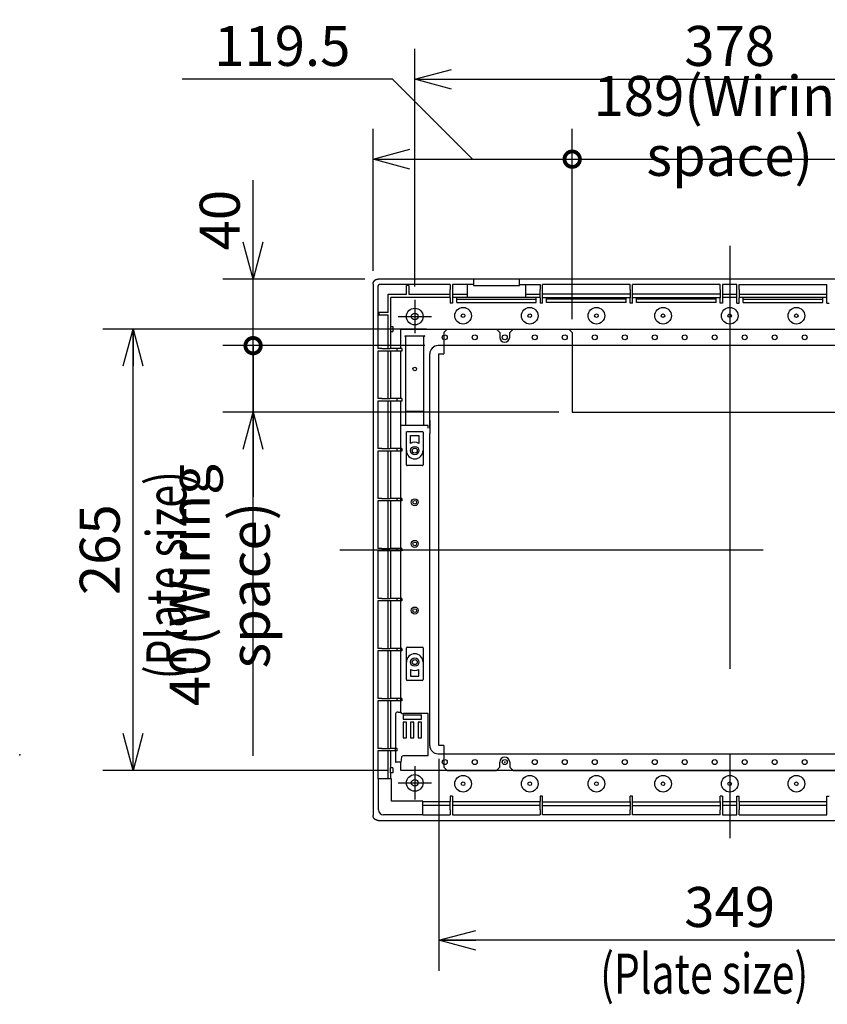
# Model space of a CAD drawing. Extents: x -217 to 202, y -148 to 148.
# Drawn here: x 0 to 61, y -19 to 55 of the extents above; entities that cross this region are included whole.
import ezdxf

# ---------------------------------------------------------------- set-up
doc = ezdxf.new("R2010")
doc.units = 0
doc.linetypes.add('CENTER', pattern=[50.8, 31.75, -6.35, 6.35, -6.35])
doc.layers.get('0').update_dxf_attribs({"linetype": 'CONTINUOUS'})
doc.layers.get('DEFPOINTS').update_dxf_attribs({"linetype": 'CONTINUOUS'})
doc.layers.add('CLASS1', color=7, linetype='CONTINUOUS')
doc.layers.add('枠', color=7, linetype='CONTINUOUS')
doc.styles.add('MX_DIMTXSTY_4', font='txt.shx', dxfattribs={"width": 0.5, "bigfont": 'extfont.shx'})
doc.styles.add('MX_DIMTXSTY_5', font='txt.shx', dxfattribs={"width": 1.35, "bigfont": 'extfont.shx'})
doc.styles.add('MX_DIMTXSTY_6', font='txt.shx', dxfattribs={"width": 0.6, "bigfont": 'extfont.shx'})
doc.styles.add('MX_DIMTXSTY_7', font='txt.shx', dxfattribs={"width": 1.1, "bigfont": 'extfont.shx'})
doc.styles.add('MX_NOTE_STANDARD', font='txt.shx', dxfattribs={"bigfont": 'extfont.shx'})
doc.dimstyles.new('MXDIMSTYLE', dxfattribs={"dimtxt": 3, "dimasz": 2.5, "dimexe": 2.28, "dimexo": 1, "dimgap": 1, "dimtad": 1, "dimdsep": 46, "dimtxsty": 'MX_NOTE_STANDARD', "dimblk1": 'OPEN30', "dimblk2": 'OPEN30', "dimsah": 1, "dimcen": 2.5, "dimadec": 0, "dimazin": 0, "dimtfac": 1, "dimtmove": 0, "dimatfit": 3, "dimldrblk": 'OPEN30', "dimfxl": 1, "dimtzin": 0, "dimarcsym": 0})

# ---------------------------------------------------------------- blocks, each defined once
blk = doc.blocks.new('_DOTSMALL')
at = {"color": 0, "linetype": 'ByBlock', "lineweight": -2, "const_width": 0.5}
blk.add_lwpolyline([(-0.0625, 0, 1), (0.0625, 0, 1)], format="xyb", close=True, dxfattribs=at)
blk = doc.blocks.new('*D61')
at = {"color": 7, "linetype": 'CONTINUOUS'}
for p, q in [((65.068908, 32.698238), (65.068908, 46.971687)), ((41.443908, 44.691687), (65.068908, 44.691687))]:
    blk.add_line(p, q, dxfattribs=at)
at = {"layer": 'DEFPOINTS', "color": 0, "linetype": 'CONTINUOUS'}
for p in [(65.068908, 44.691687), (41.443908, 31.698238), (65.068908, 31.698238)]:
    blk.add_point(p, dxfattribs=at)
at = {"color": 7, "linetype": 'CONTINUOUS', "xscale": 2.32, "yscale": 2.32, "zscale": 2.32, "rotation": 180}
blk.add_blockref('_DOTSMALL', (41.443908, 44.691687), dxfattribs=at)
at = {"color": 7, "linetype": 'CONTINUOUS', "xscale": 2.32, "yscale": 2.32, "zscale": 2.32}
blk.add_blockref('_DOTSMALL', (65.068908, 44.691687), dxfattribs=at)
at = {"color": 255, "linetype": 'CONTINUOUS', "insert": (53.256408, 47.191687), "char_height": 3, "attachment_point": 5, "line_spacing_factor": 0.9, "style": 'MX_DIMTXSTY_4'}
blk.add_mtext('\\A1;189(Wiring space)', dxfattribs=at)
blk = doc.blocks.new('_OPEN30')
at = {"color": 0, "linetype": 'ByBlock', "lineweight": -2}
for p, q in [((-1, 0.267949), (0, 0)), ((0, 0), (-1, -0.267949)), ((0, 0), (-1, 0))]:
    blk.add_line(p, q, dxfattribs=at)
blk = doc.blocks.new('*D62')
at = {"color": 7, "linetype": 'CONTINUOUS'}
for p, q in [((27.975158, 50.691687), (12.19602, 50.691687)), ((33.975158, 44.691687), (27.975158, 50.691687)), ((26.506408, 36.323798), (26.506408, 46.971687)), ((41.443908, 32.698238), (41.443908, 46.971687)), ((26.506408, 44.691687), (41.443908, 44.691687))]:
    blk.add_line(p, q, dxfattribs=at)
at = {"layer": 'DEFPOINTS', "color": 0, "linetype": 'CONTINUOUS'}
for p in [(41.443908, 44.691687), (26.506408, 35.323798), (41.443908, 31.698238)]:
    blk.add_point(p, dxfattribs=at)
at = {"color": 7, "linetype": 'CONTINUOUS', "xscale": 2.77, "yscale": 2.77, "zscale": 2.77, "rotation": 180}
blk.add_blockref('_OPEN30', (26.506408, 44.691687), dxfattribs=at)
at = {"color": 7, "linetype": 'CONTINUOUS', "xscale": 2.32, "yscale": 2.32, "zscale": 2.32}
blk.add_blockref('_DOTSMALL', (41.443908, 44.691687), dxfattribs=at)
at = {"color": 255, "linetype": 'CONTINUOUS', "insert": (19.69602, 53.191687), "char_height": 3, "attachment_point": 5, "line_spacing_factor": 0.9, "style": 'MX_DIMTXSTY_5'}
blk.add_mtext('\\A1;119.5', dxfattribs=at)
blk = doc.blocks.new('*D63')
at = {"color": 7, "linetype": 'CONTINUOUS'}
for p, q in [((17.506408, 25.698238), (17.506408, 30.698238)), ((40.443908, 25.698238), (15.226408, 25.698238)), ((17.506408, -0.074663), (17.506408, 25.698238)), ((17.506408, 25.698238), (17.506408, 19.348238))]:
    blk.add_line(p, q, dxfattribs=at)
at = {"layer": 'DEFPOINTS', "color": 0, "linetype": 'CONTINUOUS'}
for p in [(17.506408, 30.698238), (31.381408, 30.698238), (41.443908, 25.698238)]:
    blk.add_point(p, dxfattribs=at)
at = {"color": 7, "linetype": 'CONTINUOUS', "xscale": 2.77, "yscale": 2.77, "zscale": 2.77, "rotation": 90}
blk.add_blockref('_OPEN30', (17.506408, 25.698238), dxfattribs=at)
at = {"color": 255, "linetype": 'CONTINUOUS', "insert": (15.006408, 12.725337), "char_height": 3, "attachment_point": 5, "rotation": 90, "line_spacing_factor": 0.9, "style": 'MX_DIMTXSTY_6'}
blk.add_mtext('\\A1;40(Wiring space)', dxfattribs=at)
blk = doc.blocks.new('_NONE')
at = {"color": 0, "linetype": 'ByBlock', "lineweight": -2}
blk.add_circle((0, 0), 0.25, dxfattribs=at)
blk = doc.blocks.new('*D64')
at = {"color": 7, "linetype": 'CONTINUOUS'}
for p, q in [((17.506408, 35.698238), (17.506408, 43.115312)), ((17.506408, 35.698238), (17.506408, 42.048238)), ((25.880897, 35.698238), (15.226408, 35.698238)), ((17.506408, 30.698238), (17.506408, 35.698238)), ((30.381408, 30.698238), (15.226408, 30.698238)), ((17.506408, 30.698238), (17.506408, 24.348238))]:
    blk.add_line(p, q, dxfattribs=at)
at = {"layer": 'DEFPOINTS', "color": 0, "linetype": 'CONTINUOUS'}
for p in [(17.506408, 35.698238), (26.880897, 35.698238), (31.381408, 30.698238)]:
    blk.add_point(p, dxfattribs=at)
at = {"color": 7, "linetype": 'CONTINUOUS'}
for name, p, xscale, yscale, zscale, rotation in [('_OPEN30', (17.506408, 35.698238), 2.77, 2.77, 2.77, 270), ('_DOTSMALL', (17.506408, 30.698238), 2.32, 2.32, 2.32, 90)]:
    blk.add_blockref(name, p, dxfattribs=dict(at, xscale=xscale, yscale=yscale, zscale=zscale, rotation=rotation))
at = {"color": 255, "linetype": 'CONTINUOUS', "insert": (15.006408, 40.115312), "char_height": 3, "attachment_point": 5, "rotation": 90, "line_spacing_factor": 0.9, "style": 'MX_DIMTXSTY_7'}
blk.add_mtext('\\A1;40', dxfattribs=at)
blk = doc.blocks.new('*D65')
at = {"color": 7, "linetype": 'CONTINUOUS'}
for p, q in [((30.506408, 31.948238), (6.226408, 31.948238)), ((8.506408, -1.176762), (8.506408, 31.948238)), ((27.582004, -1.176762), (6.226408, -1.176762))]:
    blk.add_line(p, q, dxfattribs=at)
at = {"layer": 'DEFPOINTS', "color": 0, "linetype": 'CONTINUOUS'}
for p in [(8.506408, 31.948238), (31.506408, 31.948238), (28.582004, -1.176762)]:
    blk.add_point(p, dxfattribs=at)
at = {"color": 7, "linetype": 'CONTINUOUS', "xscale": 2.77, "yscale": 2.77, "zscale": 2.77}
for p, rotation in [((8.506408, 31.948238), 90), ((8.506408, -1.176762), 270)]:
    blk.add_blockref('_OPEN30', p, dxfattribs=dict(at, rotation=rotation))
at = {"color": 255, "linetype": 'CONTINUOUS', "insert": (6.006408, 15.385738), "char_height": 3, "attachment_point": 5, "rotation": 90, "line_spacing_factor": 0.9}
blk.add_mtext('\\A1;265', dxfattribs=at)
blk = doc.blocks.new('*D66')
at = {"color": 7, "linetype": 'CONTINUOUS'}
for p, q in [((31.443908, -0.301762), (31.443908, -16.206762)), ((75.068908, -0.301762), (75.068908, -16.206762)), ((75.068908, -13.926762), (31.443908, -13.926762))]:
    blk.add_line(p, q, dxfattribs=at)
at = {"layer": 'DEFPOINTS', "color": 0, "linetype": 'CONTINUOUS'}
for p in [(31.443908, 0.698238), (75.068908, 0.698238), (31.443908, -13.926762)]:
    blk.add_point(p, dxfattribs=at)
at = {"color": 7, "linetype": 'CONTINUOUS', "xscale": 2.77, "yscale": 2.77, "zscale": 2.77, "rotation": 180}
blk.add_blockref('_OPEN30', (31.443908, -13.926762), dxfattribs=at)
at = {"color": 7, "linetype": 'CONTINUOUS', "xscale": 2.77, "yscale": 2.77, "zscale": 2.77}
blk.add_blockref('_OPEN30', (75.068908, -13.926762), dxfattribs=at)
at = {"color": 255, "linetype": 'CONTINUOUS', "insert": (53.256408, -11.426762), "char_height": 3, "attachment_point": 5, "line_spacing_factor": 0.9}
blk.add_mtext('\\A1;349', dxfattribs=at)
blk = doc.blocks.new('MS_48')
at = {"color": 2, "linetype": 'CONTINUOUS'}
for p, q in [((-11.5, 86.666667), (-12.166667, 86)), ((-12.166667, 86), (-12.166667, 81.666667)), ((-11.5, 86.666667), (-1.666667, 86.666667)), ((-1, 86), (-1.666667, 86.666667)), ((-1, 86), (-1, 85)), ((1.666667, 86.666667), (1, 86)), ((1, 85), (1, 86)), ((1.666667, 86.666667), (12.833333, 86.666667)), ((13.5, 86), (12.833333, 86.666667)), ((13.5, 86), (13.5, 70)), ((77.166667, 86.666667), (76.5, 86)), ((76.5, 70), (76.5, 86)), ((77.166667, 86.666667), (88.333333, 86.666667)), ((89, 86), (88.333333, 86.666667)), ((89, 85), (89, 86)), ((91.666667, 86.666667), (91, 86)), ((91, 86), (91, 85)), ((91.666667, 86.666667), (101.5, 86.666667)), ((102.166667, 86), (101.5, 86.666667)), ((102.166667, 86), (102.166667, 81.666667)), ((-13.166667, 81.666667), (-12.166667, 81.666667)), ((-13.166667, 3.333333), (-13.166667, 81.666667)), ((102.166667, 81.666667), (103.166667, 81.666667)), ((103.166667, 81.666667), (103.166667, 3.333333)), ((13.5, 70), (76.5, 70)), ((-12.166667, 3.333333), (-13.166667, 3.333333)), ((-12.166667, 3.333333), (-12.166667, -1)), ((102.166667, 3.333333), (102.166667, -1)), ((103.166667, 3.333333), (102.166667, 3.333333)), ((-1, -1), (-1, 0)), ((1, 0), (1, -1)), ((89, 0), (89, -1)), ((91, -1), (91, 0)), ((-12.166667, -1), (-11.5, -1.666667)), ((-11.5, -1.666667), (-1.666667, -1.666667)), ((-1.666667, -1.666667), (-1, -1)), ((1, -1), (1.666667, -1.666667)), ((1.666667, -1.666667), (88.333333, -1.666667)), ((88.333333, -1.666667), (89, -1)), ((91, -1), (91.666667, -1.666667)), ((91.666667, -1.666667), (101.5, -1.666667)), ((101.5, -1.666667), (102.166667, -1))]:
    blk.add_line(p, q, dxfattribs=at)
for centre, start, end in [((0, 85), 180, 0), ((90, 85), 180, 0), ((0, 0), 0, 180), ((90, 0), 0, 180)]:
    blk.add_arc(centre, 1, start, end, dxfattribs=at)
blk = doc.blocks.new('MS_8')
at = {"color": 1, "linetype": 'CONTINUOUS'}
for p, q in [((400.2, 42.5), (-21.8, 42.5)), ((-24.8, 39.5), (-24.8, -279.5)), ((403.2, -279.5), (403.2, 39.5)), ((-21.81, -282.5), (400.21, -282.5))]:
    blk.add_line(p, q, dxfattribs=at)
for points, start_tangent, end_tangent in [([(-24.8, 39.5), (-24.8, 39.57), (-24.8, 39.63), (-24.79, 39.69), (-24.79, 39.76), (-24.78, 39.82), (-24.78, 39.88), (-24.77, 39.94), (-24.76, 40), (-24.75, 40.07), (-24.73, 40.13), (-24.72, 40.19), (-24.71, 40.25), (-24.69, 40.31), (-24.67, 40.37), (-24.65, 40.43), (-24.63, 40.49), (-24.61, 40.55), (-24.59, 40.61), (-24.57, 40.67), (-24.54, 40.72), (-24.52, 40.78), (-24.49, 40.84), (-24.46, 40.89), (-24.43, 40.95), (-24.4, 41), (-24.37, 41.06), (-24.34, 41.11), (-24.3, 41.16), (-24.27, 41.21), (-24.23, 41.26), (-24.19, 41.31), (-24.15, 41.36), (-24.11, 41.41), (-24.07, 41.46), (-24.03, 41.51), (-23.99, 41.55), (-23.95, 41.6), (-23.9, 41.64), (-23.86, 41.69), (-23.81, 41.73), (-23.76, 41.77), (-23.72, 41.81), (-23.67, 41.85), (-23.62, 41.89), (-23.57, 41.93), (-23.52, 41.96), (-23.46, 42), (-23.41, 42.03), (-23.36, 42.07), (-23.3, 42.1), (-23.25, 42.13), (-23.19, 42.16), (-23.14, 42.19), (-23.08, 42.21), (-23.02, 42.24), (-22.97, 42.27), (-22.91, 42.29), (-22.85, 42.31), (-22.79, 42.33), (-22.73, 42.35), (-22.67, 42.37), (-22.61, 42.39), (-22.55, 42.4), (-22.49, 42.42), (-22.43, 42.43), (-22.37, 42.45), (-22.31, 42.46), (-22.24, 42.47), (-22.18, 42.48), (-22.12, 42.48), (-22.06, 42.49), (-21.99, 42.49), (-21.93, 42.5), (-21.87, 42.5), (-21.8, 42.5)], (-0.000036, 1), (1, 0.00003)), ([(400.2, 42.5), (400.27, 42.5), (400.33, 42.5), (400.39, 42.49), (400.46, 42.49), (400.52, 42.48), (400.58, 42.48), (400.64, 42.47), (400.7, 42.46), (400.76, 42.45), (400.83, 42.43), (400.89, 42.42), (400.95, 42.41), (401.01, 42.39), (401.07, 42.37), (401.13, 42.35), (401.19, 42.33), (401.25, 42.31), (401.31, 42.29), (401.37, 42.27), (401.42, 42.24), (401.48, 42.22), (401.54, 42.19), (401.59, 42.16), (401.65, 42.13), (401.7, 42.1), (401.75, 42.07), (401.81, 42.04), (401.86, 42), (401.91, 41.97), (401.96, 41.93), (402.01, 41.89), (402.06, 41.85), (402.11, 41.81), (402.16, 41.77), (402.21, 41.73), (402.25, 41.69), (402.3, 41.65), (402.34, 41.6), (402.39, 41.56), (402.43, 41.51), (402.47, 41.46), (402.51, 41.42), (402.55, 41.37), (402.59, 41.32), (402.63, 41.27), (402.66, 41.22), (402.7, 41.17), (402.73, 41.11), (402.77, 41.06), (402.8, 41), (402.83, 40.95), (402.86, 40.89), (402.89, 40.84), (402.91, 40.78), (402.94, 40.73), (402.97, 40.67), (402.99, 40.61), (403.01, 40.55), (403.03, 40.49), (403.05, 40.43), (403.07, 40.37), (403.09, 40.31), (403.1, 40.25), (403.12, 40.19), (403.13, 40.13), (403.15, 40.07), (403.16, 40.01), (403.17, 39.94), (403.18, 39.88), (403.18, 39.82), (403.19, 39.76), (403.19, 39.69), (403.2, 39.63), (403.2, 39.57), (403.2, 39.5)], (1, 0.000036), (0.00003, -1)), ([(-21.81, -282.5), (-21.87, -282.5), (-21.93, -282.5), (-22, -282.49), (-22.06, -282.49), (-22.12, -282.48), (-22.18, -282.48), (-22.24, -282.47), (-22.31, -282.46), (-22.37, -282.45), (-22.43, -282.43), (-22.49, -282.42), (-22.55, -282.41), (-22.61, -282.39), (-22.67, -282.37), (-22.73, -282.35), (-22.79, -282.33), (-22.85, -282.31), (-22.91, -282.29), (-22.97, -282.27), (-23.03, -282.24), (-23.08, -282.22), (-23.14, -282.19), (-23.19, -282.16), (-23.25, -282.13), (-23.3, -282.1), (-23.36, -282.07), (-23.41, -282.04), (-23.46, -282), (-23.51, -281.97), (-23.57, -281.93), (-23.62, -281.89), (-23.67, -281.85), (-23.71, -281.81), (-23.76, -281.77), (-23.81, -281.73), (-23.86, -281.69), (-23.9, -281.65), (-23.95, -281.6), (-23.99, -281.56), (-24.03, -281.51), (-24.07, -281.46), (-24.11, -281.42), (-24.15, -281.37), (-24.19, -281.32), (-24.23, -281.27), (-24.26, -281.22), (-24.3, -281.16), (-24.33, -281.11), (-24.37, -281.06), (-24.4, -281), (-24.43, -280.95), (-24.46, -280.89), (-24.49, -280.84), (-24.51, -280.78), (-24.54, -280.72), (-24.57, -280.67), (-24.59, -280.61), (-24.61, -280.55), (-24.63, -280.49), (-24.65, -280.43), (-24.67, -280.37), (-24.69, -280.31), (-24.71, -280.25), (-24.72, -280.19), (-24.73, -280.13), (-24.75, -280.07), (-24.76, -280.01), (-24.77, -279.94), (-24.78, -279.88), (-24.78, -279.82), (-24.79, -279.76), (-24.79, -279.69), (-24.8, -279.63), (-24.8, -279.57), (-24.8, -279.5)], (-1, -0.000036), (-0.00003, 1)), ([(403.2, -279.5), (403.2, -279.57), (403.2, -279.63), (403.19, -279.69), (403.19, -279.76), (403.18, -279.82), (403.18, -279.88), (403.17, -279.94), (403.16, -280), (403.15, -280.06), (403.14, -280.13), (403.12, -280.19), (403.11, -280.25), (403.09, -280.31), (403.07, -280.37), (403.05, -280.43), (403.03, -280.49), (403.01, -280.55), (402.99, -280.61), (402.97, -280.66), (402.94, -280.72), (402.92, -280.78), (402.89, -280.84), (402.86, -280.89), (402.83, -280.95), (402.8, -281), (402.77, -281.05), (402.74, -281.11), (402.7, -281.16), (402.67, -281.21), (402.63, -281.26), (402.59, -281.31), (402.55, -281.36), (402.52, -281.41), (402.47, -281.46), (402.43, -281.51), (402.39, -281.55), (402.35, -281.6), (402.3, -281.64), (402.26, -281.69), (402.21, -281.73), (402.17, -281.77), (402.12, -281.81), (402.07, -281.85), (402.02, -281.89), (401.97, -281.93), (401.92, -281.96), (401.87, -282), (401.81, -282.03), (401.76, -282.07), (401.71, -282.1), (401.65, -282.13), (401.6, -282.16), (401.54, -282.19), (401.48, -282.21), (401.43, -282.24), (401.37, -282.27), (401.31, -282.29), (401.25, -282.31), (401.2, -282.33), (401.14, -282.35), (401.08, -282.37), (401.02, -282.39), (400.96, -282.4), (400.89, -282.42), (400.83, -282.43), (400.77, -282.45), (400.71, -282.46), (400.65, -282.47), (400.58, -282.48), (400.52, -282.48), (400.46, -282.49), (400.4, -282.49), (400.33, -282.5), (400.27, -282.5), (400.21, -282.5)], (0.000036, -1), (-1, -0.00003))]:
    blk.add_spline(points, degree=3, dxfattribs=dict(at, start_tangent=start_tangent, end_tangent=end_tangent))
blk = doc.blocks.new('*D68')
at = {"color": 7, "linetype": 'CONTINUOUS'}
for p, q in [((29.631408, 35.135738), (29.631408, 52.971687)), ((76.881408, 35.135738), (76.881408, 52.971687)), ((29.631408, 50.691687), (76.881408, 50.691687))]:
    blk.add_line(p, q, dxfattribs=at)
at = {"layer": 'DEFPOINTS', "color": 0, "linetype": 'CONTINUOUS'}
for p in [(76.881408, 50.691687), (29.631408, 34.135738), (76.881408, 34.135738)]:
    blk.add_point(p, dxfattribs=at)
at = {"color": 7, "linetype": 'CONTINUOUS', "xscale": 2.77, "yscale": 2.77, "zscale": 2.77, "rotation": 180}
blk.add_blockref('_OPEN30', (29.631408, 50.691687), dxfattribs=at)
at = {"color": 7, "linetype": 'CONTINUOUS', "xscale": 2.77, "yscale": 2.77, "zscale": 2.77}
blk.add_blockref('_OPEN30', (76.881408, 50.691687), dxfattribs=at)
at = {"color": 255, "linetype": 'CONTINUOUS', "insert": (53.256408, 53.191687), "char_height": 3, "attachment_point": 5, "line_spacing_factor": 0.9}
blk.add_mtext('\\A1;378', dxfattribs=at)
blk = doc.blocks.new('MS_2')
at = {"color": 21, "linetype": 'CONTINUOUS'}
blk.add_point((0, 0), dxfattribs=at)

msp = doc.modelspace()

# ---------------------------------------------------------------- linework, layer by layer
at = {"layer": 'CLASS1', "color": 1, "linetype": 'CENTER'}
for p, q in [((53.2564, 38.1917), (53.2564, -7.4333)), ((24.0064, 15.3792), (82.5064, 15.3792))]:
    msp.add_line(p, q, dxfattribs=at)
at = {"layer": 'CLASS1', "color": 1, "linetype": 'CONTINUOUS'}
for p, q in [((34.0312, 35.6917), (34.0312, 35.2062)), ((69.0312, 35.6917), (37.4816, 35.6917)), ((37.4816, 35.2062), (37.4816, 35.6917)), ((26.865, 35.1515), (26.865, 30.4795)), ((32.2877, 35.2765), (26.99, 35.2765)), ((29.0064, 34.5732), (29.0064, 35.2012)), ((29.1939, 35.2012), (29.0064, 35.2012)), ((29.1939, 35.2012), (29.1939, 34.5732)), ((32.2877, 35.2765), (32.2877, 34.9061)), ((32.2877, 34.2906), (32.2877, 34.9061)), ((34.0312, 35.2765), (32.4752, 35.2765)), ((32.4752, 35.2765), (32.4752, 34.9061)), ((32.4752, 34.9061), (32.4752, 34.2906)), ((33.582, 34.3088), (33.582, 35.2765)), ((34.0312, 35.2062), (37.4816, 35.2062)), ((37.4816, 35.2765), (39.0377, 35.2765)), ((37.9308, 35.2765), (37.9308, 34.3088)), ((39.0377, 35.2765), (39.0377, 34.9061)), ((39.0377, 34.2906), (39.0377, 34.9061)), ((39.2252, 34.9061), (39.2252, 35.2765)), ((45.7877, 35.2765), (39.2252, 35.2765)), ((39.2252, 34.2906), (39.2252, 34.9061)), ((45.7877, 34.9061), (45.7877, 35.2765)), ((45.7877, 34.9061), (45.7877, 34.2906)), ((45.9752, 34.9061), (45.9752, 35.2765)), ((52.5377, 35.2765), (45.9752, 35.2765)), ((45.9752, 34.2906), (45.9752, 34.9061)), ((52.5377, 34.9061), (52.5377, 35.2765)), ((52.5377, 34.9061), (52.5377, 34.2906)), ((52.7252, 35.2765), (52.7252, 34.9061)), ((53.7877, 35.2765), (52.7252, 35.2765)), ((52.7252, 34.9061), (52.7252, 34.2906)), ((53.7877, 34.9061), (53.7877, 35.2765)), ((53.7877, 34.2906), (53.7877, 34.9061)), ((53.9752, 34.9061), (53.9752, 35.2765)), ((53.9752, 35.2765), (60.5377, 35.2765)), ((53.9752, 34.9061), (53.9752, 34.2906)), ((60.5377, 34.9061), (60.5377, 35.2765)), ((60.5377, 34.2906), (60.5377, 34.9061)), ((27.6314, 33.1982), (27.6314, 34.5732)), ((27.6314, 34.5732), (29.0064, 34.5732)), ((27.8334, 32.1357), (27.8334, 34.3088)), ((32.2877, 34.3088), (27.8334, 34.3088)), ((29.1939, 34.5732), (32.2877, 34.5732)), ((29.6314, 34.1357), (29.6314, 31.6357)), ((32.2877, 34.2906), (32.2877, 33.8857)), ((32.4752, 34.5732), (33.582, 34.5732)), ((32.4752, 34.5732), (33.582, 34.5732)), ((37.771, 34.3088), (32.4752, 34.3088)), ((32.4752, 34.2906), (32.4752, 33.8857)), ((32.7773, 33.9367), (32.7773, 34.3088)), ((32.7773, 34.1867), (38.7355, 34.1867)), ((39.0377, 34.3088), (37.771, 34.3088)), ((37.9308, 34.5732), (39.0377, 34.5732)), ((38.7355, 33.9367), (38.7355, 34.3088)), ((39.0377, 34.2906), (39.0377, 33.8857)), ((45.7877, 34.5732), (39.2252, 34.5732)), ((39.2252, 34.3088), (45.7877, 34.3088)), ((39.2252, 33.8857), (39.2252, 34.2906)), ((39.5273, 33.9367), (39.5273, 34.3088)), ((45.4855, 34.1867), (39.5273, 34.1867)), ((45.4855, 33.9367), (45.4855, 34.3088)), ((45.7877, 33.8857), (45.7877, 34.2906)), ((52.5377, 34.5732), (45.9752, 34.5732)), ((45.9752, 34.3088), (52.5377, 34.3088)), ((45.9752, 33.8857), (45.9752, 34.2906)), ((46.2773, 33.9367), (46.2773, 34.3088)), ((52.2355, 34.1867), (46.2773, 34.1867)), ((52.2355, 33.9367), (52.2355, 34.3088)), ((52.5377, 33.8857), (52.5377, 34.2906)), ((52.7252, 34.5732), (53.7877, 34.5732)), ((53.7877, 34.3088), (52.7252, 34.3088)), ((52.7252, 34.2906), (52.7252, 33.8857)), ((53.7877, 33.8857), (53.7877, 34.2906)), ((53.9752, 34.5732), (60.5377, 34.5732)), ((60.5377, 34.3088), (53.9752, 34.3088)), ((53.9752, 33.8857), (53.9752, 34.2906)), ((54.2773, 33.9367), (54.2773, 34.3088)), ((54.2773, 34.1867), (60.2355, 34.1867)), ((60.2355, 33.9367), (60.2355, 34.3088)), ((60.5377, 33.8857), (60.5377, 34.2906)), ((32.4752, 33.8857), (32.2877, 33.8857)), ((32.7773, 33.9367), (38.7355, 33.9367)), ((33.4439, 33.5982), (33.4436, 33.5988)), ((33.8814, 33.9367), (33.8814, 33.9411)), ((38.0693, 33.5988), (38.0689, 33.5982)), ((39.2252, 33.8857), (39.0377, 33.8857)), ((45.4855, 33.9367), (39.5273, 33.9367)), ((44.3814, 33.9367), (44.3814, 33.9411)), ((45.9752, 33.8857), (45.7877, 33.8857)), ((52.2355, 33.9367), (46.2773, 33.9367)), ((51.1314, 33.9367), (51.1314, 33.9411)), ((52.7252, 33.8857), (52.5377, 33.8857)), ((53.7877, 33.8857), (53.9752, 33.8857)), ((54.2773, 33.9367), (60.2355, 33.9367)), ((55.3814, 33.9367), (55.3814, 33.9411)), ((59.1314, 33.9411), (59.1314, 33.9367)), ((60.5377, 33.8857), (60.7252, 33.8857)), ((27.6314, 33.1982), (26.9404, 33.1982)), ((26.9404, 33.1982), (26.9404, 33.0107)), ((26.9404, 33.0107), (27.6314, 33.0107)), ((27.6314, 30.4795), (27.6314, 33.0107)), ((28.3814, 32.8857), (30.8814, 32.8857)), ((27.8044, 32.1357), (27.9993, 32.1357)), ((27.8044, 32.1357), (27.8044, 31.7607)), ((27.9993, 32.1357), (27.9993, 31.7607)), ((28.582, 30.4795), (28.582, 31.9482)), ((28.582, 31.9482), (77.9308, 31.9482)), ((31.5064, 31.9482), (34.5064, 31.9482)), ((51.7564, 31.9482), (54.7564, 31.9482)), ((27.8044, 31.7607), (27.9993, 31.7607)), ((27.8334, 30.4795), (27.8334, 31.7607)), ((28.8814, 31.4482), (30.3814, 31.4482)), ((28.8814, 31.4482), (30.3814, 31.4482)), ((28.9439, 31.3598), (28.9439, 30.7077)), ((28.9439, 31.3598), (28.9439, 30.7077)), ((30.3189, 31.3371), (30.3189, 31.3598)), ((30.3189, 31.3371), (30.3189, 31.3598)), ((30.3189, 30.9394), (30.3189, 31.3371)), ((30.3189, 30.9394), (30.3189, 31.3371)), ((27.1695, 30.4795), (26.865, 30.4795)), ((27.1695, 30.4795), (27.785, 30.4795)), ((28.3221, 30.4795), (27.785, 30.4795)), ((28.3221, 30.292), (28.3221, 30.4795)), ((28.6649, 30.4795), (28.3221, 30.4795)), ((28.6649, 30.4795), (28.6649, 30.292)), ((28.9439, 30.7077), (28.9439, 25.7607)), ((28.9439, 30.7077), (28.9439, 29.868)), ((30.3189, 25.5732), (30.3189, 30.9394)), ((30.3189, 25.5732), (30.3189, 30.9394)), ((30.3189, 25.5732), (30.3189, 30.9394)), ((30.3189, 24.6982), (30.3189, 30.9394)), ((75.1314, 30.6982), (31.3814, 30.6982)), ((27.1695, 30.292), (26.865, 30.292)), ((26.865, 30.292), (26.865, 26.7295)), ((27.785, 30.292), (27.1695, 30.292)), ((27.6314, 26.7295), (27.6314, 30.292)), ((28.3221, 30.292), (27.785, 30.292)), ((27.8334, 26.7295), (27.8334, 30.292)), ((28.6649, 30.292), (28.3221, 30.292)), ((28.582, 26.7295), (28.582, 30.292)), ((28.9439, 29.868), (28.9439, 24.7607)), ((28.9439, 29.868), (28.9439, 24.6982)), ((30.7564, 24.5357), (30.7564, 30.0732)), ((30.7564, 25.0732), (30.7564, 30.0732)), ((30.7564, 24.5107), (30.7564, 30.0732)), ((27.1695, 26.7295), (26.865, 26.7295)), ((27.1695, 26.7295), (27.785, 26.7295)), ((28.3221, 26.7295), (27.785, 26.7295)), ((28.3221, 26.542), (28.3221, 26.7295)), ((28.6649, 26.7295), (28.3221, 26.7295)), ((28.6649, 26.7295), (28.6649, 26.542)), ((27.1695, 26.542), (26.865, 26.542)), ((26.865, 26.542), (26.865, 22.9795)), ((27.785, 26.542), (27.1695, 26.542)), ((27.6314, 22.9795), (27.6314, 26.542)), ((28.3221, 26.542), (27.785, 26.542)), ((27.8334, 22.9795), (27.8334, 26.542)), ((28.6649, 26.542), (28.3221, 26.542)), ((28.582, 3.1851), (28.582, 26.542)), ((28.582, 24.5107), (28.582, 26.542)), ((30.3189, 25.7607), (28.9439, 25.7607)), ((30.3189, 25.7607), (28.9439, 25.7607)), ((30.3189, 25.7607), (28.9439, 25.7607)), ((30.6372, 24.6982), (28.582, 24.6982)), ((30.465, 24.6982), (28.8814, 24.6982)), ((30.6372, 24.5107), (30.6372, 24.6982)), ((30.7564, 25.0732), (30.7564, 24.105)), ((29.0064, 22.8232), (29.0064, 24.2607)), ((29.0689, 24.2607), (30.1939, 24.2607)), ((29.0689, 24.2607), (30.1939, 24.2607)), ((29.3189, 23.9482), (29.9439, 23.9482)), ((29.3189, 23.3645), (29.3189, 23.9482)), ((29.9439, 23.9482), (29.9439, 23.3645)), ((30.2564, 24.1982), (30.2564, 24.0107)), ((30.2564, 24.0107), (30.2564, 22.8232)), ((30.7564, 6.6665), (30.7564, 24.105)), ((27.1695, 22.9795), (26.865, 22.9795)), ((27.1695, 22.9795), (27.785, 22.9795)), ((28.3189, 22.9795), (27.785, 22.9795)), ((28.6618, 22.9795), (28.3189, 22.9795)), ((28.3189, 22.792), (28.3189, 22.9795)), ((28.6618, 22.9795), (28.6618, 22.792)), ((27.1695, 22.792), (26.865, 22.792)), ((26.865, 22.792), (26.865, 19.2295)), ((27.785, 22.792), (27.1695, 22.792)), ((27.6314, 19.2295), (27.6314, 22.792)), ((28.3189, 22.792), (27.785, 22.792)), ((27.8334, 19.2295), (27.8334, 22.792)), ((28.6618, 22.792), (28.3189, 22.792)), ((29.0064, 21.7582), (29.0064, 22.8232)), ((30.2564, 22.8232), (30.2564, 21.9482)), ((30.1939, 21.6982), (29.0664, 21.6982)), ((30.1939, 21.6982), (29.0664, 21.6982)), ((30.2564, 21.9482), (30.2564, 21.7607)), ((27.1695, 19.2295), (26.865, 19.2295)), ((27.1695, 19.2295), (27.785, 19.2295)), ((28.3189, 19.2295), (27.785, 19.2295)), ((28.6618, 19.2295), (28.3189, 19.2295)), ((28.3189, 19.042), (28.3189, 19.2295)), ((28.6618, 19.2295), (28.6618, 19.042)), ((27.1695, 19.042), (26.865, 19.042)), ((26.865, 19.042), (26.865, 15.4795)), ((27.785, 19.042), (27.1695, 19.042)), ((27.6314, 15.4795), (27.6314, 19.042)), ((28.3189, 19.042), (27.785, 19.042)), ((27.8334, 15.4795), (27.8334, 19.042)), ((28.6618, 19.042), (28.3189, 19.042)), ((27.1695, 15.4795), (26.865, 15.4795)), ((27.1695, 15.292), (26.865, 15.292)), ((26.865, 15.292), (26.865, 11.7295)), ((27.1695, 15.4795), (27.785, 15.4795)), ((27.785, 15.292), (27.1695, 15.292)), ((27.6314, 11.7295), (27.6314, 15.292)), ((28.3221, 15.4795), (27.785, 15.4795)), ((28.3221, 15.292), (27.785, 15.292)), ((27.8334, 11.7295), (27.8334, 15.292)), ((28.6649, 15.4795), (28.3221, 15.4795)), ((28.3221, 15.292), (28.3221, 15.4795)), ((28.3221, 15.292), (28.3221, 15.4795)), ((28.6649, 15.292), (28.3221, 15.292)), ((28.6649, 15.4795), (28.6649, 15.292)), ((27.1695, 11.7295), (26.865, 11.7295)), ((27.1695, 11.542), (26.865, 11.542)), ((26.865, 11.542), (26.865, 7.9795)), ((27.1695, 11.7295), (27.785, 11.7295)), ((27.785, 11.542), (27.1695, 11.542)), ((27.6314, 7.9795), (27.6314, 11.542)), ((28.3221, 11.7295), (27.785, 11.7295)), ((28.3221, 11.542), (27.785, 11.542)), ((27.8334, 7.9795), (27.8334, 11.542)), ((28.6649, 11.7295), (28.3221, 11.7295)), ((28.3221, 11.542), (28.3221, 11.7295)), ((28.3221, 11.542), (28.3221, 11.7295)), ((28.6649, 11.542), (28.3221, 11.542)), ((28.6649, 11.7295), (28.6649, 11.542)), ((27.1695, 7.9795), (26.865, 7.9795)), ((27.1695, 7.792), (26.865, 7.792)), ((26.865, 7.792), (26.865, 4.2295)), ((27.1695, 7.9795), (27.785, 7.9795)), ((27.785, 7.792), (27.1695, 7.792)), ((27.6314, 4.2295), (27.6314, 7.792)), ((28.3189, 7.9795), (27.785, 7.9795)), ((28.3189, 7.792), (27.785, 7.792)), ((27.8334, 4.2295), (27.8334, 7.792)), ((28.6618, 7.9795), (28.3189, 7.9795)), ((28.3189, 7.792), (28.3189, 7.9795)), ((28.6618, 7.792), (28.3189, 7.792)), ((28.6618, 7.9795), (28.6618, 7.792)), ((29.0064, 7.8232), (29.0064, 8.0107)), ((29.0064, 6.9482), (29.0064, 7.8232)), ((29.0689, 8.0732), (30.1939, 8.0732)), ((29.0689, 8.0732), (30.1939, 8.0732)), ((30.2564, 8.0107), (30.2564, 7.8232)), ((30.2564, 7.8232), (30.2564, 6.9482)), ((29.0064, 5.8232), (29.0064, 6.9482)), ((30.2564, 6.9482), (30.2564, 5.8232)), ((30.7564, 0.6982), (30.7564, 6.6665)), ((29.3189, 6.407), (29.3189, 5.8857)), ((29.9439, 5.8857), (29.9439, 6.407)), ((29.0064, 5.6357), (29.0064, 5.8232)), ((30.1939, 5.5732), (29.0689, 5.5732)), ((30.1939, 5.5732), (29.0689, 5.5732)), ((29.3189, 5.8857), (29.9439, 5.8857)), ((30.2564, 5.8232), (30.2564, 5.6357)), ((27.1695, 4.2295), (26.865, 4.2295)), ((27.1695, 4.042), (26.865, 4.042)), ((26.865, 4.042), (26.865, 0.4795)), ((27.1695, 4.2295), (27.785, 4.2295)), ((27.785, 4.042), (27.1695, 4.042)), ((27.6314, 0.4795), (27.6314, 4.042)), ((28.3189, 4.2295), (27.785, 4.2295)), ((28.3189, 4.042), (27.785, 4.042)), ((27.8334, 0.4795), (27.8334, 4.042)), ((28.6618, 4.2295), (28.3189, 4.2295)), ((28.3189, 4.042), (28.3189, 4.2295)), ((28.6618, 4.042), (28.3189, 4.042)), ((28.6618, 4.2295), (28.6618, 4.042)), ((28.1983, 3.0689), (28.1983, 0.4795)), ((28.3814, 3.1939), (28.3232, 3.1939)), ((28.3814, 3.1851), (28.582, 3.1851)), ((28.6716, 3.0955), (28.582, 3.1851)), ((28.6716, 3.0955), (28.6314, 3.1357)), ((28.7564, 2.9931), (28.7564, 2.6806)), ((28.7564, 2.9931), (30.1314, 2.9931)), ((28.7564, 2.9931), (28.7564, 2.6806)), ((28.7564, 2.9931), (30.1314, 2.9931)), ((30.6372, 3.0913), (28.7966, 3.0913)), ((30.462, 3.0913), (28.7966, 3.0913)), ((30.1314, 2.6806), (30.1314, 2.9931)), ((30.1314, 2.6806), (30.1314, 2.9931)), ((30.6372, -0.0942), (30.6372, 3.0913)), ((30.7564, 0.6982), (30.7564, 3.1357)), ((28.7564, 2.6806), (30.1314, 2.6806)), ((28.7564, 2.6806), (30.1314, 2.6806)), ((29.0064, 2.4482), (28.7564, 2.4482)), ((29.0064, 2.4482), (28.7564, 2.4482)), ((28.7564, 2.4482), (28.7564, 1.2622)), ((29.0064, 1.2622), (29.0064, 2.4482)), ((29.5689, 2.4482), (29.3189, 2.4482)), ((29.3189, 2.4482), (29.3189, 1.2622)), ((29.5689, 2.4482), (29.3189, 2.4482)), ((29.5689, 1.2622), (29.5689, 2.4482)), ((30.1314, 2.4482), (29.8814, 2.4482)), ((30.1314, 2.4482), (29.8814, 2.4482)), ((29.8814, 2.4482), (29.8814, 1.2622)), ((30.1314, 1.2622), (30.1314, 2.4482)), ((28.7564, 1.2622), (29.0064, 1.2622)), ((28.7564, 1.2622), (29.0064, 1.2622)), ((29.3189, 1.2622), (29.5689, 1.2622)), ((29.3189, 1.2622), (29.5689, 1.2622)), ((29.8814, 1.2622), (30.1314, 1.2622)), ((29.8814, 1.2622), (30.1314, 1.2622)), ((27.1695, 0.4795), (26.865, 0.4795)), ((27.1695, 0.292), (26.865, 0.292)), ((26.865, 0.292), (26.865, -1.8083)), ((27.1695, 0.4795), (27.785, 0.4795)), ((27.785, 0.292), (27.1695, 0.292)), ((27.6314, -1.8083), (27.6314, 0.292)), ((28.1898, 0.4795), (27.785, 0.4795)), ((28.1898, 0.292), (27.785, 0.292)), ((27.8334, -0.9893), (27.8334, 0.292)), ((28.3161, 0.4795), (28.1898, 0.4795)), ((28.1898, 0.292), (28.1898, 0.4795)), ((28.3161, 0.292), (28.1898, 0.292)), ((28.1983, 0.292), (28.1983, -0.5518)), ((28.3161, 0.292), (28.3161, 0.4795)), ((28.3161, 0.292), (28.3161, 0.4795)), ((31.3814, 0.0732), (75.1314, 0.0732)), ((28.1983, -0.5518), (28.2078, -0.5518)), ((28.3484, -0.5518), (28.2078, -0.5518)), ((28.5995, -0.5518), (28.3484, -0.5518)), ((28.582, -1.1768), (28.582, -0.5518)), ((28.6509, -0.1573), (28.5995, -0.5518)), ((30.6372, -0.0942), (28.7811, -0.0942)), ((27.8044, -1.3643), (27.8044, -0.9893)), ((27.9993, -0.9893), (27.8044, -0.9893)), ((27.9993, -1.3643), (27.8044, -1.3643)), ((27.8334, -1.8083), (27.8334, -1.3643)), ((27.9993, -0.9893), (27.9993, -1.3643)), ((77.9308, -1.1768), (28.582, -1.1768)), ((29.6314, -0.8643), (29.6314, -3.3643)), ((51.7564, -1.1768), (54.7564, -1.1768)), ((27.8814, -1.8083), (26.865, -1.8083)), ((26.9189, -4.1413), (26.9189, -1.8083)), ((27.8814, -3.4895), (27.8814, -1.8083)), ((28.3814, -2.1143), (30.8814, -2.1143)), ((30.2499, -3.4895), (27.8814, -3.4895)), ((30.2499, -4.5143), (30.2499, -3.4895)), ((32.2877, -3.5375), (30.2499, -3.5375)), ((32.2877, -3.1143), (32.2877, -3.5191)), ((32.4752, -3.1143), (32.2877, -3.1143)), ((32.2877, -4.1346), (32.2877, -3.5191)), ((32.4752, -3.1143), (32.4752, -3.5191)), ((32.4752, -3.5191), (32.4752, -4.1346)), ((39.0377, -3.5375), (32.4752, -3.5375)), ((39.2252, -3.1143), (39.0377, -3.1143)), ((39.0377, -3.1143), (39.0377, -3.5191)), ((39.0377, -4.1346), (39.0377, -3.5191)), ((39.2252, -3.5191), (39.2252, -3.1143)), ((39.2252, -4.1346), (39.2252, -3.5191)), ((39.2252, -3.5375), (45.7877, -3.5375)), ((45.7877, -3.5191), (45.7877, -3.1143)), ((45.9752, -3.1143), (45.7877, -3.1143)), ((45.7877, -3.5191), (45.7877, -4.1346)), ((45.9752, -3.5191), (45.9752, -3.1143)), ((45.9752, -4.1346), (45.9752, -3.5191)), ((45.9752, -3.5375), (52.5377, -3.5375)), ((52.5377, -3.5191), (52.5377, -3.1143)), ((52.7252, -3.1143), (52.5377, -3.1143)), ((52.5377, -3.5191), (52.5377, -4.1346)), ((52.7252, -3.1143), (52.7252, -3.5191)), ((52.7252, -3.5191), (52.7252, -4.1346)), ((53.7877, -3.5375), (52.7252, -3.5375)), ((53.7877, -3.1143), (53.9752, -3.1143)), ((53.7877, -3.5191), (53.7877, -3.1143)), ((53.7877, -4.1346), (53.7877, -3.5191)), ((53.9752, -3.5191), (53.9752, -3.1143)), ((53.9752, -3.5191), (53.9752, -4.1346)), ((60.5377, -3.5375), (53.9752, -3.5375)), ((60.5377, -3.1143), (60.7252, -3.1143)), ((60.5377, -3.5191), (60.5377, -3.1143)), ((60.5377, -4.1346), (60.5377, -3.5191)), ((32.2877, -3.8018), (30.2499, -3.8018)), ((32.2877, -4.1346), (32.2877, -4.5056)), ((39.0377, -3.8018), (32.4752, -3.8018)), ((32.4752, -4.1346), (32.4752, -4.5056)), ((39.0377, -4.1346), (39.0377, -4.5056)), ((39.2252, -3.8018), (45.7877, -3.8018)), ((39.2252, -4.5056), (39.2252, -4.1346)), ((45.7877, -4.5056), (45.7877, -4.1346)), ((45.9752, -3.8018), (52.5377, -3.8018)), ((45.9752, -4.5056), (45.9752, -4.1346)), ((52.5377, -4.5056), (52.5377, -4.1346)), ((53.7877, -3.8018), (52.7252, -3.8018)), ((52.7252, -4.1346), (52.7252, -4.5056)), ((53.7877, -4.5056), (53.7877, -4.1346)), ((60.5377, -3.8018), (53.9752, -3.8018)), ((53.9752, -4.5056), (53.9752, -4.1346)), ((60.5377, -4.5056), (60.5377, -4.1346)), ((30.2499, -4.5143), (27.2919, -4.5143)), ((30.2073, -4.5056), (30.2073, -4.5143)), ((30.2499, -4.5056), (32.2877, -4.5056)), ((32.4752, -4.5056), (39.0377, -4.5056)), ((45.7877, -4.5056), (39.2252, -4.5056)), ((52.5377, -4.5056), (45.9752, -4.5056)), ((52.7252, -4.5056), (53.7877, -4.5056)), ((53.9752, -4.5056), (60.5377, -4.5056))]:
    msp.add_line(p, q, dxfattribs=at)
for centre, radius in [((29.6314, 32.8857), 0.625), ((33.2564, 32.9482), 0.625), ((38.2564, 32.9482), 0.625), ((43.2564, 32.9482), 0.625), ((48.2564, 32.9482), 0.625), ((53.2564, 32.9482), 0.625), ((58.2564, 32.9482), 0.625), ((29.6314, 32.8857), 0.25), ((33.2564, 32.9482), 0.1375), ((38.2564, 32.9482), 0.1375), ((43.2564, 32.9482), 0.1375), ((48.2564, 32.9482), 0.1375), ((53.2564, 32.9482), 0.1375), ((58.2564, 32.9482), 0.1375), ((31.8814, 31.3232), 0.1875), ((34.1314, 31.3232), 0.1875), ((36.3814, 31.3232), 0.1875), ((38.6314, 31.3232), 0.1875), ((40.8814, 31.3232), 0.1875), ((43.1314, 31.3232), 0.1875), ((45.3814, 31.3232), 0.1875), ((47.6314, 31.3232), 0.1875), ((49.8814, 31.3232), 0.1875), ((52.1314, 31.3232), 0.1875), ((54.3814, 31.3232), 0.1875), ((56.6314, 31.3232), 0.1875), ((58.8814, 31.3232), 0.1875), ((29.6314, 28.9482), 0.1375), ((29.6314, 28.9482), 0.1375), ((29.6314, 22.8232), 0.3125), ((29.6314, 22.8232), 0.1875), ((29.6314, 18.9482), 0.2625), ((29.6314, 18.9482), 0.1375), ((29.6314, 15.8232), 0.2625), ((29.6314, 15.8232), 0.1375), ((29.6314, 10.8232), 0.2625), ((29.6314, 10.8232), 0.1375), ((29.6314, 6.9482), 0.3125), ((29.6314, 6.9482), 0.1875), ((31.8814, -0.5518), 0.1875), ((34.1314, -0.5518), 0.1875), ((36.3814, -0.5518), 0.1875), ((38.6314, -0.5518), 0.1875), ((40.8814, -0.5518), 0.1875), ((43.1314, -0.5518), 0.1875), ((45.3814, -0.5518), 0.1875), ((47.6314, -0.5518), 0.1875), ((49.8814, -0.5518), 0.1875), ((52.1314, -0.5518), 0.1875), ((54.3814, -0.5518), 0.1875), ((56.6314, -0.5518), 0.1875), ((58.8814, -0.5518), 0.1875), ((29.6314, -2.1143), 0.625), ((29.6314, -2.1143), 0.25), ((33.2564, -2.1768), 0.625), ((33.2564, -2.1768), 0.1375), ((38.2564, -2.1768), 0.625), ((38.2564, -2.1768), 0.1375), ((43.2564, -2.1768), 0.625), ((43.2564, -2.1768), 0.1375), ((48.2564, -2.1768), 0.625), ((48.2564, -2.1768), 0.1375), ((53.2564, -2.1768), 0.625), ((53.2564, -2.1768), 0.1375), ((58.2564, -2.1768), 0.625), ((58.2564, -2.1768), 0.1375)]:
    msp.add_circle(centre, radius, dxfattribs=at)
for centre, radius, start, end in [((26.99, 35.1515), 0.125, 90, 180), ((31.3814, 30.0732), 0.625, 90, 180), ((31.3814, 30.0732), 0.625, 90, 180), ((30.1939, 24.1982), 0.0625, 0, 90), ((29.6314, 22.8232), 0.625, 60, 120), ((29.6314, 22.8232), 0.625, 180, 270), ((29.6314, 22.8232), 0.625, 180, 270), ((29.6314, 22.8232), 0.625, 270, 0), ((29.0664, 21.7582), 0.06, 180, 270), ((30.1939, 21.7607), 0.0625, 270, 0), ((29.0689, 8.0107), 0.0625, 90, 180), ((29.6314, 6.9482), 0.625, 0, 180), ((29.6314, 6.9482), 0.625, 0, 180), ((30.1939, 8.0107), 0.0625, 0, 90), ((29.6314, 6.9482), 0.625, 240, 300), ((29.0689, 5.6357), 0.0625, 180, 270), ((30.1939, 5.6357), 0.0625, 270, 0), ((31.3814, 0.6982), 0.625, 180, 270), ((31.3814, 0.6982), 0.625, 180, 270), ((30.4798, -0.0059), 0.0884, 270, 271.268219)]:
    msp.add_arc(centre, radius, start, end, dxfattribs=at)
for centre, major_axis, ratio, start_param, end_param in [((28.8814, 31.3598), (0, 0.0884), 0.707107, 4.712389, 0), ((28.8814, 31.3598), (0, 0.0884), 0.707107, 4.712389, 0), ((30.3814, 31.3598), (0, -0.0884), 0.707107, 3.1415927, 4.712389), ((30.3814, 31.3598), (0, -0.0884), 0.707107, 3.1415927, 4.712389), ((30.4619, 24.5215), (0.0062, 0.1767), 0.706891, 0.0144538, 0.0246802), ((30.4619, 24.5215), (-0.0062, -0.1767), 0.706891, 3.1560464, 3.1662728), ((28.3234, 3.0688), (0.0885, -0.0885), 0.998783, 2.3568035, 3.9263818), ((28.3234, 3.0688), (0.0885, -0.0885), 0.998783, 2.3568035, 3.9263818), ((28.7966, 3.0957), (-0.125, 0), 0.034921, 0.0349066, 1.5707963), ((28.7966, 3.0957), (-0.125, 0), 0.034921, 0.0349066, 1.5707963), ((28.7966, 3.0957), (0.125, 0), 0.034921, 3.1764992, 4.712389), ((30.4619, 2.9662), (-0.0885, -0.0885), 0.998783, 3.8926932, 3.9263818), ((30.4619, 2.9662), (-0.0885, -0.0885), 0.998783, 3.8926932, 3.9263818), ((28.7757, -0.1589), (-0.1251, -0.0038), 0.516193, 4.6541154, 6.2002315), ((27.296, -4.1372), (0.2681, 0.2681), 0.989133, 2.3616577, 3.9215276)]:
    msp.add_ellipse(centre, major_axis=major_axis, ratio=ratio, start_param=start_param, end_param=end_param, dxfattribs=at)
at = {"layer": 'CLASS1', "color": 7, "linetype": 'CONTINUOUS'}
msp.add_point((36.3814, -0.5518), dxfattribs=at)

# ---------------------------------------------------------------- block references
at = {"layer": 'CLASS1', "color": 7, "linetype": 'ByBlock'}
msp.add_blockref('*D62', (0, 0), dxfattribs=at)
at = {"layer": 'CLASS1', "color": 1, "linetype": 'ByBlock', "xscale": 0.125, "yscale": 0.125, "zscale": 0.125}
msp.add_blockref('MS_8', (29.6064, 30.3857), dxfattribs=at)
at = {"layer": 'CLASS1', "linetype": 'ByBlock', "xscale": 0.375, "yscale": 0.375, "zscale": 0.375}
msp.add_blockref('MS_48', (36.3814, -0.5518), dxfattribs=at)
at = {"layer": '枠', "linetype": 'ByBlock'}
msp.add_blockref('MS_2', (0, 0), dxfattribs=at)

# ---------------------------------------------------------------- texts
at = {"layer": 'CLASS1', "color": 255, "linetype": 'CONTINUOUS', "insert": (11.0064, 5.6622), "char_height": 3, "attachment_point": 4, "rotation": 90, "line_spacing_factor": 0.9}
msp.add_mtext('\\W0.750853;\\A1;(Plate size)', dxfattribs=at)
at = {"layer": 'CLASS1', "color": 255, "linetype": 'CONTINUOUS', "insert": (43.5329, -16.4268), "char_height": 3, "attachment_point": 4, "line_spacing_factor": 0.9}
msp.add_mtext('\\W0.750853;\\A1;(Plate size)', dxfattribs=at)

# ---------------------------------------------------------------- dimensions: what is measured, and where the dimension line sits
at = {"layer": 'CLASS1', "color": 7, "linetype": 'CONTINUOUS'}
for base, p1, p2, text, override, picture, middle in [((76.8814, 50.6917), (29.6314, 34.1357), (76.8814, 34.1357), '\\A1;378', {"dimasz": 2.77}, '*D68', (53.2564, 50.6917)), ((65.0689, 44.6917), (41.4439, 31.6982), (65.0689, 31.6982), '\\A1;<>(Wiring space)', {"dimasz": 2.32, "dimlfac": 8, "dimtxsty": 'MX_DIMTXSTY_4', "dimblk1": 'DOTSMALL', "dimblk2": 'DOTSMALL', "dimse1": 1, "dimtzin": 8}, '*D61', (53.2564, 44.6917)), ((31.4439, -13.9268), (75.0689, 0.6982), (31.4439, 0.6982), '\\A1;<>', {"dimasz": 2.77, "dimlfac": 8, "dimtzin": 8}, '*D66', (53.2564, -13.9268))]:
    dim = msp.add_linear_dim(base=base, p1=p1, p2=p2, text=text, dimstyle='MXDIMSTYLE', override=override, dxfattribs=at)
    dim.commit()
    dim.dimension.update_dxf_attribs({"geometry": picture, "text_midpoint": middle, "dimtype": 128})
for base, p1, p2, text, override, picture, middle in [((17.5064, 35.6982), (31.3814, 30.6982), (26.8809, 35.6982), '\\A1;<>', {"dimasz": 2.32, "dimlfac": 8, "dimtxsty": 'MX_DIMTXSTY_7', "dimblk1": 'DOTSMALL', "dimtzin": 8}, '*D64', (17.5064, 40.1153)), ((8.5064, 31.9482), (28.582, -1.1768), (31.5064, 31.9482), '\\A1;<>', {"dimasz": 2.77, "dimlfac": 8, "dimtzin": 8}, '*D65', (8.5064, 15.3857)), ((17.5064, 30.6982), (41.4439, 25.6982), (31.3814, 30.6982), '\\A1;<>(Wiring space)', {"dimasz": 2.77, "dimlfac": 8, "dimtxsty": 'MX_DIMTXSTY_6', "dimblk2": 'NONE', "dimse2": 1, "dimtzin": 8}, '*D63', (17.5064, 12.7253))]:
    dim = msp.add_linear_dim(base=base, p1=p1, p2=p2, angle=90, text=text, dimstyle='MXDIMSTYLE', override=override, dxfattribs=at)
    dim.commit()
    dim.dimension.update_dxf_attribs({"geometry": picture, "text_midpoint": middle, "dimtype": 128})

doc.saveas('drawing.dxf')
